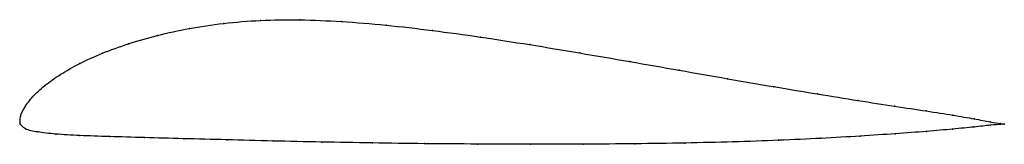
# Model space of a CAD drawing. Units: metres. Extents: x 0 to 1, y -0.02 to 0.11.
import ezdxf

# ---------------------------------------------------------------- set-up
doc = ezdxf.new("R2010")
doc.units = ezdxf.units.M

msp = doc.modelspace()

# ---------------------------------------------------------------- linework, layer by layer
at = {"color": 1}
msp.add_open_spline([(0.9994, 0), (0.9995, 0), (0.9915, 0.0009), (0.9695, 0.0053), (0.948, 0.0091), (0.9209, 0.0132), (0.8885, 0.0181), (0.8515, 0.0239), (0.8103, 0.0305), (0.7658, 0.0379), (0.7186, 0.046), (0.6695, 0.0547), (0.6191, 0.0635), (0.5681, 0.0723), (0.5173, 0.0808), (0.4672, 0.0885), (0.4183, 0.0953), (0.3711, 0.1007), (0.326, 0.1044), (0.2835, 0.1062), (0.2436, 0.1056), (0.2062, 0.1026), (0.1713, 0.0974), (0.139, 0.0903), (0.1095, 0.0818), (0.083, 0.0721), (0.0598, 0.0616), (0.0402, 0.0504), (0.0243, 0.0391), (0.0122, 0.0279), (0.004, 0.0169), (-0.0007, 0.0078), (0.0005, -0.0025), (-0.0012, 0.0021), (0.0042, -0.0058), (0.0167, -0.0079), (0.0352, -0.0103), (0.0597, -0.0117), (0.0899, -0.0127), (0.1254, -0.0137), (0.1654, -0.0148), (0.2092, -0.0159), (0.2562, -0.0172), (0.3058, -0.0182), (0.3574, -0.0192), (0.4104, -0.0199), (0.4643, -0.0203), (0.5183, -0.0205), (0.5719, -0.0204), (0.6245, -0.02), (0.6755, -0.0193), (0.7243, -0.0181), (0.7706, -0.0165), (0.8138, -0.0145), (0.8536, -0.0122), (0.8894, -0.0098), (0.9211, -0.0074), (0.9479, -0.0051), (0.9695, -0.0029), (0.9916, -0.0004), (0.9995, 0), (0.9994, 0)], degree=3, knots=[0, 0, 0, 0, 0.032787, 0.04918, 0.065574, 0.081967, 0.098361, 0.114754, 0.131148, 0.147541, 0.163934, 0.180328, 0.196721, 0.213115, 0.229508, 0.245902, 0.262295, 0.278689, 0.295082, 0.311475, 0.327869, 0.344262, 0.360656, 0.377049, 0.393443, 0.409836, 0.42623, 0.442623, 0.459016, 0.47541, 0.491803, 0.508197, 0.52459, 0.540984, 0.557377, 0.57377, 0.590164, 0.606557, 0.622951, 0.639344, 0.655738, 0.672131, 0.688525, 0.704918, 0.721311, 0.737705, 0.754098, 0.770492, 0.786885, 0.803279, 0.819672, 0.836066, 0.852459, 0.868852, 0.885246, 0.901639, 0.918033, 0.934426, 0.95082, 0.967213, 1, 1, 1, 1], dxfattribs=at)
for p in [(0.2066, 0.1022), (0.244, 0.1052), (0.284, 0.1058), (0.3265, 0.1041), (0.3715, 0.1004), (0.1395, 0.0901), (0.1717, 0.0971), (0.4186, 0.0951), (0.11, 0.0816), (0.4674, 0.0884), (0.5174, 0.0807), (0.0835, 0.072), (0.5682, 0.0723), (0.0604, 0.0615), (0.619, 0.0635), (0.0408, 0.0504), (0.6693, 0.0547), (0.7183, 0.0461), (0.0249, 0.0391), (0.7654, 0.038), (0.8098, 0.0306), (0.0128, 0.0279), (0.8508, 0.024), (0.0046, 0.0172), (0.8878, 0.0182), (0.92, 0.0134), (0, 0), (0, 0), (0.0003, 0.0076), (0.9471, 0.0091), (0.9687, 0.0054), (0.9851, 0.0022), (0.9957, 0.0005), (0.9994, 0), (0.9994, 0), (0.0054, -0.0049), (0.0177, -0.0079), (0.8887, -0.0098), (0.9203, -0.0074), (0.947, -0.0051), (0.9687, -0.0029), (0.9851, -0.0012), (0.9957, -0.0002), (0.0362, -0.0101), (0.0606, -0.0117), (0.0908, -0.0127), (0.1261, -0.0137), (0.166, -0.0148), (0.2097, -0.016), (0.2567, -0.0171), (0.3061, -0.0182), (0.3577, -0.0191), (0.4106, -0.0198), (0.6243, -0.02), (0.6752, -0.0192), (0.7239, -0.018), (0.7701, -0.0164), (0.8132, -0.0144), (0.8529, -0.0122), (0.4643, -0.0203), (0.5182, -0.0205), (0.5718, -0.0204)]:
    msp.add_point(p)

doc.saveas('drawing.dxf')
